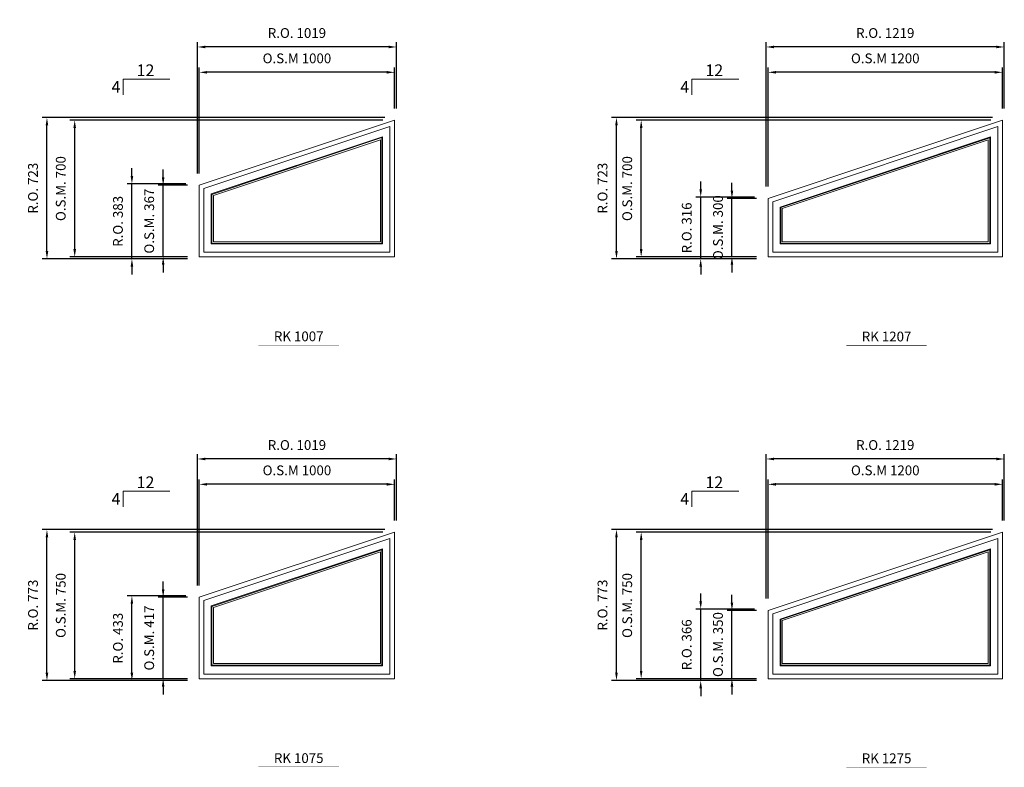
# Model space of a CAD drawing. Extents: x 82342 to 186186, y -29351 to 11947.
# Drawn here: x 99406 to 104448, y 3993 to 7819 of the extents above; entities that cross this region are included whole.
import ezdxf
from ezdxf.enums import TextEntityAlignment as Align

# ---------------------------------------------------------------- set-up
doc = ezdxf.new("R2010")
doc.units = 0
doc.header["$LTSCALE"] = 250
doc.header["$MEASUREMENT"] = 0
doc.header["$PDMODE"] = 3
doc.header["$PDSIZE"] = -2
doc.layers.get('0').update_dxf_attribs({"color": 5, "linetype": 'CONTINUOUS', "lineweight": 0})
doc.layers.get('DEFPOINTS').update_dxf_attribs({"color": 2, "linetype": 'CONTINUOUS', "lineweight": 0})
for name, color, linetype, lineweight in [('Dimensions', 2, 'CONTINUOUS', 0), ('FRAME', 7, 'CONTINUOUS', 0), ('GLASS', 6, 'CONTINUOUS', 0), ('GLAZING STOP', 1, 'CONTINUOUS', 0), ('Metal Clad SASH', 4, 'CONTINUOUS', 0), ('PITCH', 7, 'CONTINUOUS', 0), ('TEXT', 7, 'CONTINUOUS', 0)]:
    doc.layers.add(name, color=color, linetype=linetype, lineweight=lineweight)
doc.styles.add('ROMANS', font='romans')
doc.styles.add('style1', font='ARIAL.TTF')
doc.dimstyles.new('LWDEC', dxfattribs={"dimscale": 20, "dimtxt": 2.5, "dimasz": 2, "dimexe": 1.25, "dimexo": 3, "dimgap": 2, "dimtad": 1, "dimtoh": 1, "dimdec": 0, "dimzin": 11, "dimdsep": 46, "dimtxsty": 'ROMANS', "dimcen": 0, "dimdle": 1.5, "dimazin": 0, "dimtfac": 1, "dimtdec": 0, "dimtix": 1, "dimtmove": 0, "dimatfit": 3, "dimfxl": 0, "dimtzin": 0, "dimarcsym": 0})

# ---------------------------------------------------------------- blocks, each defined once
blk = doc.blocks.new('label1')
at = {"const_width": 2}
blk.add_lwpolyline([(-206, 0), (206, 0)], dxfattribs=at)
at = {"linetype": 'Continuous', "style": 'style1'}
blk.add_attdef('LABEL', text='', height=50, dxfattribs=at).set_placement((0, 20), align=Align.CENTER)
blk = doc.blocks.new('*D549')
at = {"layer": 'DEFPOINTS', "color": 0}
for p in [(100325.9, 7550), (101325.9, 7305), (100325.9, 6972)]:
    blk.add_point(p, dxfattribs=at)
at = {"layer": 'Dimensions', "color": 0, "lineweight": -2}
for p, q in [((100325.9, 7032), (100325.9, 7575)), ((101325.9, 7365), (101325.9, 7575))]:
    blk.add_line(p, q, dxfattribs=at)
at = {"layer": 'Dimensions', "color": 2, "lineweight": -2}
blk.add_line((101285.9, 7550), (100365.9, 7550), dxfattribs=at)
at = {"layer": 'Dimensions', "color": 2}
for points in [[(100365.9, 7556.7), (100365.9, 7543.4), (100325.9, 7550)], [(101285.9, 7556.7), (101285.9, 7543.4), (101325.9, 7550)]]:
    blk.add_solid(points, dxfattribs=at)
at = {"layer": 'Dimensions', "color": 0, "insert": (100825.9, 7615), "char_height": 50, "attachment_point": 5, "style": 'ROMANS'}
blk.add_mtext('O.S.M 1000', dxfattribs=at)
blk = doc.blocks.new('*D550')
at = {"layer": 'DEFPOINTS', "color": 0}
for p in [(99688, 7305), (101325.9, 7305), (100325.9, 6605)]:
    blk.add_point(p, dxfattribs=at)
at = {"layer": 'Dimensions', "color": 0, "lineweight": -2}
for p, q in [((101265.9, 7305), (99663, 7305)), ((100265.9, 6605), (99663, 6605))]:
    blk.add_line(p, q, dxfattribs=at)
at = {"layer": 'Dimensions', "color": 2, "lineweight": -2}
blk.add_line((99688, 6645), (99688, 7265), dxfattribs=at)
at = {"layer": 'Dimensions', "color": 2}
for points in [[(99681.4, 7265), (99694.7, 7265), (99688, 7305)], [(99681.4, 6645), (99694.7, 6645), (99688, 6605)]]:
    blk.add_solid(points, dxfattribs=at)
at = {"layer": 'Dimensions', "color": 0, "insert": (99623, 6955), "char_height": 50, "attachment_point": 5, "rotation": 90, "style": 'ROMANS'}
blk.add_mtext('O.S.M. 700', dxfattribs=at)
blk = doc.blocks.new('*D551')
at = {"layer": 'DEFPOINTS', "color": 0}
for p in [(100140.9, 6972), (100325.9, 6972), (100325.9, 6605)]:
    blk.add_point(p, dxfattribs=at)
at = {"layer": 'Dimensions', "color": 2, "lineweight": -2}
for p, q in [((100140.9, 7012), (100140.9, 7052)), ((100140.9, 6605), (100140.9, 6972)), ((100140.9, 6565), (100140.9, 6525))]:
    blk.add_line(p, q, dxfattribs=at)
at = {"layer": 'Dimensions', "color": 0, "lineweight": -2}
for p, q in [((100265.9, 6972), (100115.9, 6972)), ((100265.9, 6605), (100115.9, 6605))]:
    blk.add_line(p, q, dxfattribs=at)
at = {"layer": 'Dimensions', "color": 2}
for points in [[(100134.2, 7012), (100147.5, 7012), (100140.9, 6972)], [(100134.2, 6565), (100147.5, 6565), (100140.9, 6605)]]:
    blk.add_solid(points, dxfattribs=at)
at = {"layer": 'Dimensions', "color": 0, "insert": (100075.9, 6788.5), "char_height": 50, "attachment_point": 5, "rotation": 90, "style": 'ROMANS'}
blk.add_mtext('O.S.M. 367', dxfattribs=at)
blk = doc.blocks.new('*D552')
at = {"layer": 'DEFPOINTS', "color": 0}
for p in [(100316.4, 7679.7), (101335.4, 7305), (100316.4, 6972)]:
    blk.add_point(p, dxfattribs=at)
at = {"layer": 'Dimensions', "color": 0, "lineweight": -2}
for p, q in [((100316.4, 7032), (100316.4, 7704.7)), ((101335.4, 7365), (101335.4, 7704.7))]:
    blk.add_line(p, q, dxfattribs=at)
at = {"layer": 'Dimensions', "color": 2, "lineweight": -2}
blk.add_line((101295.4, 7679.7), (100356.4, 7679.7), dxfattribs=at)
at = {"layer": 'Dimensions', "color": 2}
for points in [[(100356.4, 7686.4), (100356.4, 7673.1), (100316.4, 7679.7)], [(101295.4, 7686.4), (101295.4, 7673.1), (101335.4, 7679.7)]]:
    blk.add_solid(points, dxfattribs=at)
at = {"layer": 'Dimensions', "color": 0, "insert": (100825.9, 7744.7), "char_height": 50, "attachment_point": 5, "style": 'ROMANS'}
blk.add_mtext('R.O. 1019', dxfattribs=at)
blk = doc.blocks.new('*D553')
at = {"layer": 'DEFPOINTS', "color": 0}
for p in [(99545.9, 7318.2), (101335.4, 7318.2), (100325.9, 6595.5)]:
    blk.add_point(p, dxfattribs=at)
at = {"layer": 'Dimensions', "color": 0, "lineweight": -2}
for p, q in [((101275.4, 7318.2), (99520.9, 7318.2)), ((100265.9, 6595.5), (99520.9, 6595.5))]:
    blk.add_line(p, q, dxfattribs=at)
at = {"layer": 'Dimensions', "color": 2, "lineweight": -2}
blk.add_line((99545.9, 6635.5), (99545.9, 7278.2), dxfattribs=at)
at = {"layer": 'Dimensions', "color": 2}
for points in [[(99539.2, 7278.2), (99552.6, 7278.2), (99545.9, 7318.2)], [(99539.2, 6635.5), (99552.6, 6635.5), (99545.9, 6595.5)]]:
    blk.add_solid(points, dxfattribs=at)
at = {"layer": 'Dimensions', "color": 0, "insert": (99480.9, 6956.9), "char_height": 50, "attachment_point": 5, "rotation": 90, "style": 'ROMANS'}
blk.add_mtext('R.O. 723', dxfattribs=at)
blk = doc.blocks.new('*D554')
at = {"layer": 'DEFPOINTS', "color": 0}
for p in [(99980.9, 6978.9), (100316.4, 6978.9), (100316.4, 6595.5)]:
    blk.add_point(p, dxfattribs=at)
at = {"layer": 'Dimensions', "color": 2, "lineweight": -2}
for p, q in [((99980.9, 7018.9), (99980.9, 7058.9)), ((99980.9, 6595.5), (99980.9, 6978.9)), ((99980.9, 6555.5), (99980.9, 6515.5))]:
    blk.add_line(p, q, dxfattribs=at)
at = {"layer": 'Dimensions', "color": 0, "lineweight": -2}
for p, q in [((100256.4, 6978.9), (99955.9, 6978.9)), ((100256.4, 6595.5), (99955.9, 6595.5))]:
    blk.add_line(p, q, dxfattribs=at)
at = {"layer": 'Dimensions', "color": 2}
for points in [[(99974.2, 7018.9), (99987.5, 7018.9), (99980.9, 6978.9)], [(99974.2, 6555.5), (99987.5, 6555.5), (99980.9, 6595.5)]]:
    blk.add_solid(points, dxfattribs=at)
at = {"layer": 'Dimensions', "color": 0, "insert": (99915.9, 6787.2), "char_height": 50, "attachment_point": 5, "rotation": 90, "style": 'ROMANS'}
blk.add_mtext('R.O. 383', dxfattribs=at)
blk = doc.blocks.new('*D567')
at = {"layer": 'DEFPOINTS', "color": 0}
for p in [(103238.2, 7550), (104438.2, 7305), (103238.2, 6905)]:
    blk.add_point(p, dxfattribs=at)
at = {"layer": 'Dimensions', "color": 0, "lineweight": -2}
for p, q in [((103238.2, 6965), (103238.2, 7575)), ((104438.2, 7365), (104438.2, 7575))]:
    blk.add_line(p, q, dxfattribs=at)
at = {"layer": 'Dimensions', "color": 2, "lineweight": -2}
blk.add_line((104398.2, 7550), (103278.2, 7550), dxfattribs=at)
at = {"layer": 'Dimensions', "color": 2}
for points in [[(103278.2, 7556.7), (103278.2, 7543.4), (103238.2, 7550)], [(104398.2, 7556.7), (104398.2, 7543.4), (104438.2, 7550)]]:
    blk.add_solid(points, dxfattribs=at)
at = {"layer": 'Dimensions', "color": 0, "insert": (103838.2, 7615), "char_height": 50, "attachment_point": 5, "style": 'ROMANS'}
blk.add_mtext('O.S.M 1200', dxfattribs=at)
blk = doc.blocks.new('*D568')
at = {"layer": 'DEFPOINTS', "color": 0}
for p in [(102588.4, 7305), (104438.2, 7305), (103238.2, 6605)]:
    blk.add_point(p, dxfattribs=at)
at = {"layer": 'Dimensions', "color": 0, "lineweight": -2}
for p, q in [((104378.2, 7305), (102563.4, 7305)), ((103178.2, 6605), (102563.4, 6605))]:
    blk.add_line(p, q, dxfattribs=at)
at = {"layer": 'Dimensions', "color": 2, "lineweight": -2}
blk.add_line((102588.4, 6645), (102588.4, 7265), dxfattribs=at)
at = {"layer": 'Dimensions', "color": 2}
for points in [[(102581.7, 7265), (102595.1, 7265), (102588.4, 7305)], [(102581.7, 6645), (102595.1, 6645), (102588.4, 6605)]]:
    blk.add_solid(points, dxfattribs=at)
at = {"layer": 'Dimensions', "color": 0, "insert": (102523.4, 6955), "char_height": 50, "attachment_point": 5, "rotation": 90, "style": 'ROMANS'}
blk.add_mtext('O.S.M. 700', dxfattribs=at)
blk = doc.blocks.new('*D569')
at = {"layer": 'DEFPOINTS', "color": 0}
for p in [(103053.2, 6905), (103238.2, 6905), (103238.2, 6605)]:
    blk.add_point(p, dxfattribs=at)
at = {"layer": 'Dimensions', "color": 2, "lineweight": -2}
for p, q in [((103053.2, 6945), (103053.2, 6985)), ((103053.2, 6605), (103053.2, 6905)), ((103053.2, 6565), (103053.2, 6525))]:
    blk.add_line(p, q, dxfattribs=at)
at = {"layer": 'Dimensions', "color": 0, "lineweight": -2}
for p, q in [((103178.2, 6905), (103028.2, 6905)), ((103178.2, 6605), (103028.2, 6605))]:
    blk.add_line(p, q, dxfattribs=at)
at = {"layer": 'Dimensions', "color": 2}
for points in [[(103046.5, 6945), (103059.9, 6945), (103053.2, 6905)], [(103046.5, 6565), (103059.9, 6565), (103053.2, 6605)]]:
    blk.add_solid(points, dxfattribs=at)
at = {"layer": 'Dimensions', "color": 0, "insert": (102988.2, 6755), "char_height": 50, "attachment_point": 5, "rotation": 90, "style": 'ROMANS'}
blk.add_mtext('O.S.M. 300', dxfattribs=at)
blk = doc.blocks.new('*D570')
at = {"layer": 'DEFPOINTS', "color": 0}
for p in [(103228.7, 7679.7), (104447.7, 7305), (103228.7, 6905)]:
    blk.add_point(p, dxfattribs=at)
at = {"layer": 'Dimensions', "color": 0, "lineweight": -2}
for p, q in [((103228.7, 6965), (103228.7, 7704.7)), ((104447.7, 7365), (104447.7, 7704.7))]:
    blk.add_line(p, q, dxfattribs=at)
at = {"layer": 'Dimensions', "color": 2, "lineweight": -2}
blk.add_line((104407.7, 7679.7), (103268.7, 7679.7), dxfattribs=at)
at = {"layer": 'Dimensions', "color": 2}
for points in [[(103268.7, 7686.4), (103268.7, 7673.1), (103228.7, 7679.7)], [(104407.7, 7686.4), (104407.7, 7673.1), (104447.7, 7679.7)]]:
    blk.add_solid(points, dxfattribs=at)
at = {"layer": 'Dimensions', "color": 0, "insert": (103838.2, 7744.7), "char_height": 50, "attachment_point": 5, "style": 'ROMANS'}
blk.add_mtext('R.O. 1219', dxfattribs=at)
blk = doc.blocks.new('*D571')
at = {"layer": 'DEFPOINTS', "color": 0}
for p in [(102461.9, 7318.2), (104447.7, 7318.2), (103238.2, 6595.5)]:
    blk.add_point(p, dxfattribs=at)
at = {"layer": 'Dimensions', "color": 0, "lineweight": -2}
for p, q in [((104387.7, 7318.2), (102436.9, 7318.2)), ((103178.2, 6595.5), (102436.9, 6595.5))]:
    blk.add_line(p, q, dxfattribs=at)
at = {"layer": 'Dimensions', "color": 2, "lineweight": -2}
blk.add_line((102461.9, 6635.5), (102461.9, 7278.2), dxfattribs=at)
at = {"layer": 'Dimensions', "color": 2}
for points in [[(102455.2, 7278.2), (102468.6, 7278.2), (102461.9, 7318.2)], [(102455.2, 6635.5), (102468.6, 6635.5), (102461.9, 6595.5)]]:
    blk.add_solid(points, dxfattribs=at)
at = {"layer": 'Dimensions', "color": 0, "insert": (102396.9, 6956.9), "char_height": 50, "attachment_point": 5, "rotation": 90, "style": 'ROMANS'}
blk.add_mtext('R.O. 723', dxfattribs=at)
blk = doc.blocks.new('*D572')
at = {"layer": 'DEFPOINTS', "color": 0}
for p in [(102893.2, 6911.9), (103228.7, 6911.9), (103228.7, 6595.5)]:
    blk.add_point(p, dxfattribs=at)
at = {"layer": 'Dimensions', "color": 2, "lineweight": -2}
for p, q in [((102893.2, 6951.9), (102893.2, 6991.9)), ((102893.2, 6595.5), (102893.2, 6911.9)), ((102893.2, 6555.5), (102893.2, 6515.5))]:
    blk.add_line(p, q, dxfattribs=at)
at = {"layer": 'Dimensions', "color": 0, "lineweight": -2}
for p, q in [((103168.7, 6911.9), (102868.2, 6911.9)), ((103168.7, 6595.5), (102868.2, 6595.5))]:
    blk.add_line(p, q, dxfattribs=at)
at = {"layer": 'Dimensions', "color": 2}
for points in [[(102886.5, 6951.9), (102899.9, 6951.9), (102893.2, 6911.9)], [(102886.5, 6555.5), (102899.9, 6555.5), (102893.2, 6595.5)]]:
    blk.add_solid(points, dxfattribs=at)
at = {"layer": 'Dimensions', "color": 0, "insert": (102828.2, 6753.7), "char_height": 50, "attachment_point": 5, "rotation": 90, "style": 'ROMANS'}
blk.add_mtext('R.O. 316', dxfattribs=at)
blk = doc.blocks.new('*D859')
at = {"layer": 'DEFPOINTS', "color": 0}
for p in [(100325.9, 5441.5), (101325.9, 5196.5), (100325.9, 4863.5)]:
    blk.add_point(p, dxfattribs=at)
at = {"layer": 'Dimensions', "color": 0, "lineweight": -2}
for p, q in [((100325.9, 4923.5), (100325.9, 5466.5)), ((101325.9, 5256.5), (101325.9, 5466.5))]:
    blk.add_line(p, q, dxfattribs=at)
at = {"layer": 'Dimensions', "color": 2, "lineweight": -2}
blk.add_line((101285.9, 5441.5), (100365.9, 5441.5), dxfattribs=at)
at = {"layer": 'Dimensions', "color": 2}
for points in [[(100365.9, 5448.2), (100365.9, 5434.8), (100325.9, 5441.5)], [(101285.9, 5448.2), (101285.9, 5434.8), (101325.9, 5441.5)]]:
    blk.add_solid(points, dxfattribs=at)
at = {"layer": 'Dimensions', "color": 0, "insert": (100825.9, 5506.5), "char_height": 50, "attachment_point": 5, "style": 'ROMANS'}
blk.add_mtext('O.S.M 1000', dxfattribs=at)
blk = doc.blocks.new('*D860')
at = {"layer": 'DEFPOINTS', "color": 0}
for p in [(99688, 5196.5), (101325.9, 5196.5), (100325.9, 4446.5)]:
    blk.add_point(p, dxfattribs=at)
at = {"layer": 'Dimensions', "color": 0, "lineweight": -2}
for p, q in [((101265.9, 5196.5), (99663, 5196.5)), ((100265.9, 4446.5), (99663, 4446.5))]:
    blk.add_line(p, q, dxfattribs=at)
at = {"layer": 'Dimensions', "color": 2, "lineweight": -2}
blk.add_line((99688, 4486.5), (99688, 5156.5), dxfattribs=at)
at = {"layer": 'Dimensions', "color": 2}
for points in [[(99681.4, 5156.5), (99694.7, 5156.5), (99688, 5196.5)], [(99681.4, 4486.5), (99694.7, 4486.5), (99688, 4446.5)]]:
    blk.add_solid(points, dxfattribs=at)
at = {"layer": 'Dimensions', "color": 0, "insert": (99623, 4821.5), "char_height": 50, "attachment_point": 5, "rotation": 90, "style": 'ROMANS'}
blk.add_mtext('O.S.M. 750', dxfattribs=at)
blk = doc.blocks.new('*D861')
at = {"layer": 'DEFPOINTS', "color": 0}
for p in [(100140.9, 4863.5), (100325.9, 4863.5), (100325.9, 4446.5)]:
    blk.add_point(p, dxfattribs=at)
at = {"layer": 'Dimensions', "color": 2, "lineweight": -2}
for p, q in [((100140.9, 4903.5), (100140.9, 4943.5)), ((100140.9, 4446.5), (100140.9, 4863.5)), ((100140.9, 4406.5), (100140.9, 4366.5))]:
    blk.add_line(p, q, dxfattribs=at)
at = {"layer": 'Dimensions', "color": 0, "lineweight": -2}
for p, q in [((100265.9, 4863.5), (100115.9, 4863.5)), ((100265.9, 4446.5), (100115.9, 4446.5))]:
    blk.add_line(p, q, dxfattribs=at)
at = {"layer": 'Dimensions', "color": 2}
for points in [[(100134.2, 4903.5), (100147.5, 4903.5), (100140.9, 4863.5)], [(100134.2, 4406.5), (100147.5, 4406.5), (100140.9, 4446.5)]]:
    blk.add_solid(points, dxfattribs=at)
at = {"layer": 'Dimensions', "color": 0, "insert": (100075.9, 4655), "char_height": 50, "attachment_point": 5, "rotation": 90, "style": 'ROMANS'}
blk.add_mtext('O.S.M. 417', dxfattribs=at)
blk = doc.blocks.new('*D862')
at = {"layer": 'DEFPOINTS', "color": 0}
for p in [(100316.4, 5571.2), (101335.4, 5196.5), (100316.4, 4863.5)]:
    blk.add_point(p, dxfattribs=at)
at = {"layer": 'Dimensions', "color": 0, "lineweight": -2}
for p, q in [((100316.4, 4923.5), (100316.4, 5596.2)), ((101335.4, 5256.5), (101335.4, 5596.2))]:
    blk.add_line(p, q, dxfattribs=at)
at = {"layer": 'Dimensions', "color": 2, "lineweight": -2}
blk.add_line((101295.4, 5571.2), (100356.4, 5571.2), dxfattribs=at)
at = {"layer": 'Dimensions', "color": 2}
for points in [[(100356.4, 5577.8), (100356.4, 5564.5), (100316.4, 5571.2)], [(101295.4, 5577.8), (101295.4, 5564.5), (101335.4, 5571.2)]]:
    blk.add_solid(points, dxfattribs=at)
at = {"layer": 'Dimensions', "color": 0, "insert": (100825.9, 5636.2), "char_height": 50, "attachment_point": 5, "style": 'ROMANS'}
blk.add_mtext('R.O. 1019', dxfattribs=at)
blk = doc.blocks.new('*D863')
at = {"layer": 'DEFPOINTS', "color": 0}
for p in [(99545.9, 5209.7), (101335.4, 5209.7), (100325.9, 4437)]:
    blk.add_point(p, dxfattribs=at)
at = {"layer": 'Dimensions', "color": 0, "lineweight": -2}
for p, q in [((101275.4, 5209.7), (99520.9, 5209.7)), ((100265.9, 4437), (99520.9, 4437))]:
    blk.add_line(p, q, dxfattribs=at)
at = {"layer": 'Dimensions', "color": 2, "lineweight": -2}
blk.add_line((99545.9, 4477), (99545.9, 5169.7), dxfattribs=at)
at = {"layer": 'Dimensions', "color": 2}
for points in [[(99539.2, 5169.7), (99552.6, 5169.7), (99545.9, 5209.7)], [(99539.2, 4477), (99552.6, 4477), (99545.9, 4437)]]:
    blk.add_solid(points, dxfattribs=at)
at = {"layer": 'Dimensions', "color": 0, "insert": (99480.9, 4823.3), "char_height": 50, "attachment_point": 5, "rotation": 90, "style": 'ROMANS'}
blk.add_mtext('R.O. 773', dxfattribs=at)
blk = doc.blocks.new('*D864')
at = {"layer": 'DEFPOINTS', "color": 0}
for p in [(99980.9, 4870.3), (100316.4, 4870.3), (100316.4, 4437)]:
    blk.add_point(p, dxfattribs=at)
at = {"layer": 'Dimensions', "color": 0, "lineweight": -2}
for p, q in [((100256.4, 4870.3), (99955.9, 4870.3)), ((100256.4, 4437), (99955.9, 4437))]:
    blk.add_line(p, q, dxfattribs=at)
at = {"layer": 'Dimensions', "color": 2, "lineweight": -2}
blk.add_line((99980.9, 4477), (99980.9, 4830.3), dxfattribs=at)
at = {"layer": 'Dimensions', "color": 2}
for points in [[(99974.2, 4830.3), (99987.5, 4830.3), (99980.9, 4870.3)], [(99974.2, 4477), (99987.5, 4477), (99980.9, 4437)]]:
    blk.add_solid(points, dxfattribs=at)
at = {"layer": 'Dimensions', "color": 0, "insert": (99915.9, 4653.7), "char_height": 50, "attachment_point": 5, "rotation": 90, "style": 'ROMANS'}
blk.add_mtext('R.O. 433', dxfattribs=at)
blk = doc.blocks.new('*D697')
at = {"layer": 'DEFPOINTS', "color": 0}
for p in [(103238.2, 5441.5), (104438.2, 5196.5), (103238.2, 4796.5)]:
    blk.add_point(p, dxfattribs=at)
at = {"layer": 'Dimensions', "color": 0, "lineweight": -2}
for p, q in [((103238.2, 4856.5), (103238.2, 5466.5)), ((104438.2, 5256.5), (104438.2, 5466.5))]:
    blk.add_line(p, q, dxfattribs=at)
at = {"layer": 'Dimensions', "color": 2, "lineweight": -2}
blk.add_line((104398.2, 5441.5), (103278.2, 5441.5), dxfattribs=at)
at = {"layer": 'Dimensions', "color": 2}
for points in [[(103278.2, 5448.2), (103278.2, 5434.8), (103238.2, 5441.5)], [(104398.2, 5448.2), (104398.2, 5434.8), (104438.2, 5441.5)]]:
    blk.add_solid(points, dxfattribs=at)
at = {"layer": 'Dimensions', "color": 0, "insert": (103838.2, 5506.5), "char_height": 50, "attachment_point": 5, "style": 'ROMANS'}
blk.add_mtext('O.S.M 1200', dxfattribs=at)
blk = doc.blocks.new('*D698')
at = {"layer": 'DEFPOINTS', "color": 0}
for p in [(102588.4, 5196.5), (104438.2, 5196.5), (103238.2, 4446.5)]:
    blk.add_point(p, dxfattribs=at)
at = {"layer": 'Dimensions', "color": 0, "lineweight": -2}
for p, q in [((104378.2, 5196.5), (102563.4, 5196.5)), ((103178.2, 4446.5), (102563.4, 4446.5))]:
    blk.add_line(p, q, dxfattribs=at)
at = {"layer": 'Dimensions', "color": 2, "lineweight": -2}
blk.add_line((102588.4, 4486.5), (102588.4, 5156.5), dxfattribs=at)
at = {"layer": 'Dimensions', "color": 2}
for points in [[(102581.7, 5156.5), (102595.1, 5156.5), (102588.4, 5196.5)], [(102581.7, 4486.5), (102595.1, 4486.5), (102588.4, 4446.5)]]:
    blk.add_solid(points, dxfattribs=at)
at = {"layer": 'Dimensions', "color": 0, "insert": (102523.4, 4821.5), "char_height": 50, "attachment_point": 5, "rotation": 90, "style": 'ROMANS'}
blk.add_mtext('O.S.M. 750', dxfattribs=at)
blk = doc.blocks.new('*D699')
at = {"layer": 'DEFPOINTS', "color": 0}
for p in [(103053.2, 4796.5), (103238.2, 4796.5), (103238.2, 4446.5)]:
    blk.add_point(p, dxfattribs=at)
at = {"layer": 'Dimensions', "color": 2, "lineweight": -2}
for p, q in [((103053.2, 4836.5), (103053.2, 4876.5)), ((103053.2, 4446.5), (103053.2, 4796.5)), ((103053.2, 4406.5), (103053.2, 4366.5))]:
    blk.add_line(p, q, dxfattribs=at)
at = {"layer": 'Dimensions', "color": 0, "lineweight": -2}
for p, q in [((103178.2, 4796.5), (103028.2, 4796.5)), ((103178.2, 4446.5), (103028.2, 4446.5))]:
    blk.add_line(p, q, dxfattribs=at)
at = {"layer": 'Dimensions', "color": 2}
for points in [[(103046.5, 4836.5), (103059.9, 4836.5), (103053.2, 4796.5)], [(103046.5, 4406.5), (103059.9, 4406.5), (103053.2, 4446.5)]]:
    blk.add_solid(points, dxfattribs=at)
at = {"layer": 'Dimensions', "color": 0, "insert": (102988.2, 4621.5), "char_height": 50, "attachment_point": 5, "rotation": 90, "style": 'ROMANS'}
blk.add_mtext('O.S.M. 350', dxfattribs=at)
blk = doc.blocks.new('*D700')
at = {"layer": 'DEFPOINTS', "color": 0}
for p in [(103228.7, 5571.2), (104447.7, 5196.5), (103228.7, 4796.5)]:
    blk.add_point(p, dxfattribs=at)
at = {"layer": 'Dimensions', "color": 0, "lineweight": -2}
for p, q in [((103228.7, 4856.5), (103228.7, 5596.2)), ((104447.7, 5256.5), (104447.7, 5596.2))]:
    blk.add_line(p, q, dxfattribs=at)
at = {"layer": 'Dimensions', "color": 2, "lineweight": -2}
blk.add_line((104407.7, 5571.2), (103268.7, 5571.2), dxfattribs=at)
at = {"layer": 'Dimensions', "color": 2}
for points in [[(103268.7, 5577.8), (103268.7, 5564.5), (103228.7, 5571.2)], [(104407.7, 5577.8), (104407.7, 5564.5), (104447.7, 5571.2)]]:
    blk.add_solid(points, dxfattribs=at)
at = {"layer": 'Dimensions', "color": 0, "insert": (103838.2, 5636.2), "char_height": 50, "attachment_point": 5, "style": 'ROMANS'}
blk.add_mtext('R.O. 1219', dxfattribs=at)
blk = doc.blocks.new('*D701')
at = {"layer": 'DEFPOINTS', "color": 0}
for p in [(102461.9, 5209.7), (104447.7, 5209.7), (103238.2, 4437)]:
    blk.add_point(p, dxfattribs=at)
at = {"layer": 'Dimensions', "color": 0, "lineweight": -2}
for p, q in [((104387.7, 5209.7), (102436.9, 5209.7)), ((103178.2, 4437), (102436.9, 4437))]:
    blk.add_line(p, q, dxfattribs=at)
at = {"layer": 'Dimensions', "color": 2, "lineweight": -2}
blk.add_line((102461.9, 4477), (102461.9, 5169.7), dxfattribs=at)
at = {"layer": 'Dimensions', "color": 2}
for points in [[(102455.2, 5169.7), (102468.6, 5169.7), (102461.9, 5209.7)], [(102455.2, 4477), (102468.6, 4477), (102461.9, 4437)]]:
    blk.add_solid(points, dxfattribs=at)
at = {"layer": 'Dimensions', "color": 0, "insert": (102396.9, 4823.3), "char_height": 50, "attachment_point": 5, "rotation": 90, "style": 'ROMANS'}
blk.add_mtext('R.O. 773', dxfattribs=at)
blk = doc.blocks.new('*D702')
at = {"layer": 'DEFPOINTS', "color": 0}
for p in [(102893.2, 4803.3), (103228.7, 4803.3), (103228.7, 4437)]:
    blk.add_point(p, dxfattribs=at)
at = {"layer": 'Dimensions', "color": 2, "lineweight": -2}
for p, q in [((102893.2, 4843.3), (102893.2, 4883.3)), ((102893.2, 4437), (102893.2, 4803.3)), ((102893.2, 4397), (102893.2, 4357))]:
    blk.add_line(p, q, dxfattribs=at)
at = {"layer": 'Dimensions', "color": 0, "lineweight": -2}
for p, q in [((103168.7, 4803.3), (102868.2, 4803.3)), ((103168.7, 4437), (102868.2, 4437))]:
    blk.add_line(p, q, dxfattribs=at)
at = {"layer": 'Dimensions', "color": 2}
for points in [[(102886.5, 4843.3), (102899.9, 4843.3), (102893.2, 4803.3)], [(102886.5, 4397), (102899.9, 4397), (102893.2, 4437)]]:
    blk.add_solid(points, dxfattribs=at)
at = {"layer": 'Dimensions', "color": 0, "insert": (102828.2, 4620.2), "char_height": 50, "attachment_point": 5, "rotation": 90, "style": 'ROMANS'}
blk.add_mtext('R.O. 366', dxfattribs=at)

msp = doc.modelspace()

# ---------------------------------------------------------------- linework, layer by layer
at = {"layer": 'FRAME'}
for points in [[(101325.9, 7305), (101325.9, 6605), (100325.9, 6605), (100325.9, 6972)], [(101325.9, 6605), (100325.9, 6605), (100325.9, 6972), (101325.9, 7305)], [(104438.2, 7305), (104438.2, 6605), (103238.2, 6605), (103238.2, 6905)], [(104438.2, 6605), (103238.2, 6605), (103238.2, 6905), (104438.2, 7305)], [(101325.9, 5196.5), (101325.9, 4446.5), (100325.9, 4446.5), (100325.9, 4863.5)], [(101325.9, 4446.5), (100325.9, 4446.5), (100325.9, 4863.5), (101325.9, 5196.5)], [(104438.2, 5196.5), (104438.2, 4446.5), (103238.2, 4446.5), (103238.2, 4796.5)], [(104438.2, 4446.5), (103238.2, 4446.5), (103238.2, 4796.5), (104438.2, 5196.5)]]:
    msp.add_lwpolyline(points, close=True, dxfattribs=at)
at = {"layer": 'GLASS'}
for points in [[(101261.4, 6674.5), (100390.4, 6674.5), (100390.4, 6925.5), (101261.4, 7215.6)], [(104373.7, 6674.5), (103302.7, 6674.5), (103302.7, 6858.5), (104373.7, 7215.5)], [(101261.4, 4516), (100390.4, 4516), (100390.4, 4817), (101261.4, 5107)], [(104373.7, 4516), (103302.7, 4516), (103302.7, 4750), (104373.7, 5107)]]:
    msp.add_lwpolyline(points, close=True, dxfattribs=at)
at = {"layer": 'GLAZING STOP'}
for points in [[(101253.4, 6682.5), (100398.4, 6682.5), (100398.4, 6919.8), (101253.4, 7204.5)], [(104365.7, 6682.5), (103310.7, 6682.5), (103310.7, 6852.8), (104365.7, 7204.4)], [(101253.4, 4524), (100398.4, 4524), (100398.4, 4811.2), (101253.4, 5095.9)], [(104365.7, 4524), (103310.7, 4524), (103310.7, 4744.2), (104365.7, 5095.9)]]:
    msp.add_lwpolyline(points, close=True, dxfattribs=at)
at = {"layer": 'Metal Clad SASH'}
for points in [[(101302.1, 6628.8), (100349.6, 6628.8), (100349.6, 6954.9), (101302.1, 7272.1)], [(104414.5, 6628.8), (103262, 6628.8), (103262, 6887.9), (104414.5, 7272.1)], [(101264.4, 6671.5), (100387.4, 6671.5), (100387.4, 6927.7), (101264.4, 7219.7)], [(104376.7, 6671.5), (103299.7, 6671.5), (103299.7, 6860.7), (104376.7, 7219.7)], [(101302.1, 4470.2), (100349.6, 4470.2), (100349.6, 4846.4), (101302.1, 5163.5)], [(104414.5, 4470.2), (103262, 4470.2), (103262, 4779.4), (104414.5, 5163.5)], [(101264.4, 4513), (100387.4, 4513), (100387.4, 4819.1), (101264.4, 5111.2)], [(104376.7, 4513), (103299.7, 4513), (103299.7, 4752.2), (104376.7, 5111.2)]]:
    msp.add_lwpolyline(points, close=True, dxfattribs=at)
at = {"layer": 'PITCH'}
for points in [[(100175.3, 7515.5), (99935.3, 7515.5), (99935.3, 7435.5)], [(103087.6, 7515.5), (102847.6, 7515.5), (102847.6, 7435.5)], [(100175.3, 5406.9), (99935.3, 5406.9), (99935.3, 5326.9)], [(103087.6, 5406.9), (102847.6, 5406.9), (102847.6, 5326.9)]]:
    msp.add_lwpolyline(points, dxfattribs=at)

# ---------------------------------------------------------------- block references
at = {"layer": 'TEXT', "linetype": 'Continuous'}
for p, values in [((100835, 6153.8), {'LABEL': 'RK 1007'}), ((103845, 6152.8), {'LABEL': 'RK 1207'}), ((100835, 3995.3), {'LABEL': 'RK 1075'}), ((103845, 3994.3), {'LABEL': 'RK 1275'})]:
    msp.add_blockref('label1', p, dxfattribs=at).add_auto_attribs(values)

# ---------------------------------------------------------------- texts
at = {"layer": 'PITCH', "style": 'style1'}
for p in [(100050.6, 7530.5), (102962.9, 7530.5), (100050.6, 5421.9), (102962.9, 5421.9)]:
    msp.add_text('12', height=60, dxfattribs=at).set_placement(p, align=Align.CENTER)
for p in [(99876.7, 7475.5), (102789, 7475.5), (99876.7, 5366.9), (102789, 5366.9)]:
    msp.add_text('4', height=60, dxfattribs=at).set_placement(p, align=Align.MIDDLE_LEFT)

# ---------------------------------------------------------------- dimensions: what is measured, and where the dimension line sits
at = {"layer": 'Dimensions'}
for base, p1, p2, angle, text, picture, middle in [((100316.4, 7679.7), (101335.4, 7305), (100316.4, 6972), 180, 'R.O. <>', '*D552', (100825.9, 7744.7)), ((103228.7, 7679.7), (104447.7, 7305), (103228.7, 6905), 180, 'R.O. <>', '*D570', (103838.2, 7744.7)), ((100325.9, 7550), (101325.9, 7305), (100325.9, 6972), 180, 'O.S.M <>', '*D549', (100825.9, 7615)), ((103238.2, 7550), (104438.2, 7305), (103238.2, 6905), 180, 'O.S.M <>', '*D567', (103838.2, 7615)), ((99545.9, 7318.2), (100325.9, 6595.5), (101335.4, 7318.2), 90, 'R.O. <>', '*D553', (99480.9, 6956.9)), ((102461.9, 7318.2), (103238.2, 6595.5), (104447.7, 7318.2), 90, 'R.O. <>', '*D571', (102396.9, 6956.9)), ((99688, 7305), (100325.9, 6605), (101325.9, 7305), 90, 'O.S.M. <>', '*D550', (99623, 6955)), ((102588.4, 7305), (103238.2, 6605), (104438.2, 7305), 90, 'O.S.M. <>', '*D568', (102523.4, 6955)), ((99980.9, 6978.9), (100316.4, 6595.5), (100316.4, 6978.9), 90, 'R.O. <>', '*D554', (99915.9, 6787.2)), ((100140.9, 6972), (100325.9, 6605), (100325.9, 6972), 90, 'O.S.M. <>', '*D551', (100075.9, 6788.5)), ((102893.2, 6911.9), (103228.7, 6595.5), (103228.7, 6911.9), 90, 'R.O. <>', '*D572', (102828.2, 6753.7)), ((103053.2, 6905), (103238.2, 6605), (103238.2, 6905), 90, 'O.S.M. <>', '*D569', (102988.2, 6755)), ((100316.4, 5571.2), (101335.4, 5196.5), (100316.4, 4863.5), 180, 'R.O. <>', '*D862', (100825.9, 5636.2)), ((103228.7, 5571.2), (104447.7, 5196.5), (103228.7, 4796.5), 180, 'R.O. <>', '*D700', (103838.2, 5636.2)), ((100325.9, 5441.5), (101325.9, 5196.5), (100325.9, 4863.5), 180, 'O.S.M <>', '*D859', (100825.9, 5506.5)), ((103238.2, 5441.5), (104438.2, 5196.5), (103238.2, 4796.5), 180, 'O.S.M <>', '*D697', (103838.2, 5506.5)), ((99545.9, 5209.7), (100325.9, 4437), (101335.4, 5209.7), 90, 'R.O. <>', '*D863', (99480.9, 4823.3)), ((99688, 5196.5), (100325.9, 4446.5), (101325.9, 5196.5), 90, 'O.S.M. <>', '*D860', (99623, 4821.5)), ((102461.9, 5209.7), (103238.2, 4437), (104447.7, 5209.7), 90, 'R.O. <>', '*D701', (102396.9, 4823.3)), ((102588.4, 5196.5), (103238.2, 4446.5), (104438.2, 5196.5), 90, 'O.S.M. <>', '*D698', (102523.4, 4821.5)), ((100140.9, 4863.5), (100325.9, 4446.5), (100325.9, 4863.5), 90, 'O.S.M. <>', '*D861', (100075.9, 4655)), ((99980.9, 4870.3), (100316.4, 4437), (100316.4, 4870.3), 90, 'R.O. <>', '*D864', (99915.9, 4653.7)), ((102893.2, 4803.3), (103228.7, 4437), (103228.7, 4803.3), 90, 'R.O. <>', '*D702', (102828.2, 4620.2)), ((103053.2, 4796.5), (103238.2, 4446.5), (103238.2, 4796.5), 90, 'O.S.M. <>', '*D699', (102988.2, 4621.5))]:
    dim = msp.add_linear_dim(base=base, p1=p1, p2=p2, angle=angle, text=text, dimstyle='LWDEC', override={"dimclrd": 2}, dxfattribs=at)
    dim.commit()
    dim.dimension.update_dxf_attribs({"geometry": picture, "text_midpoint": middle})

doc.saveas('drawing.dxf')
